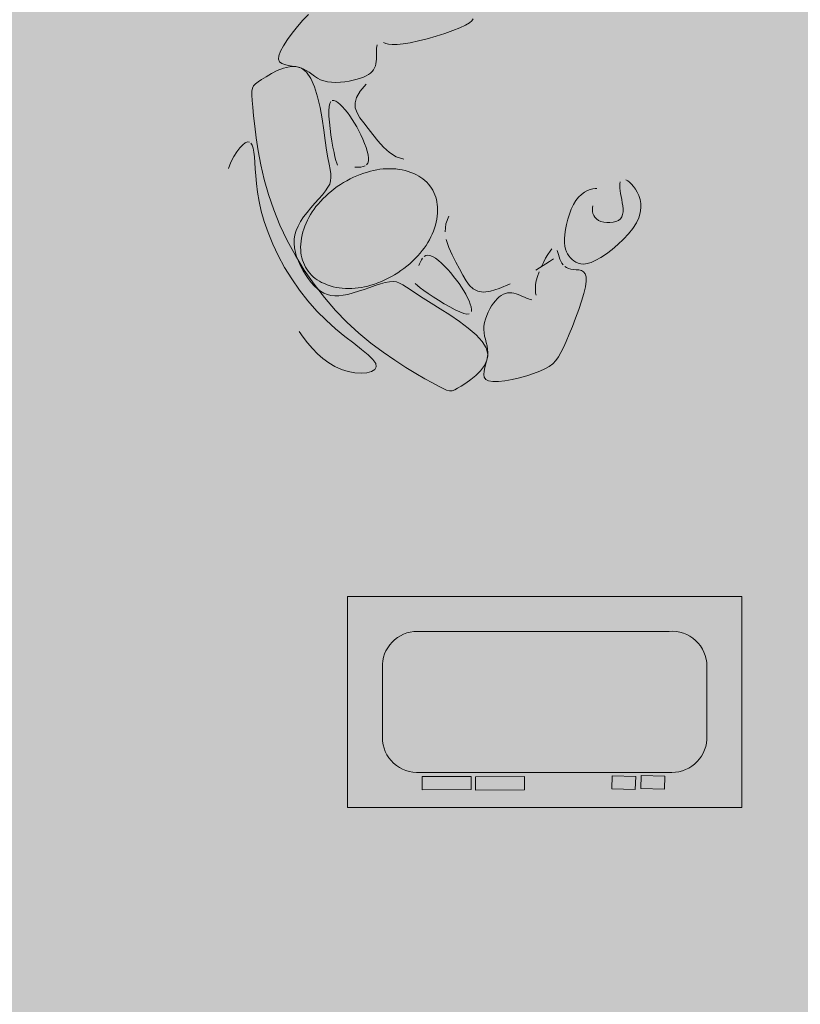
# Model space of a CAD drawing. Units: millimetres. Extents: x 367 to 90146, y -31901 to 6662.
# Drawn here: x 13986 to 15101, y -6251 to -4844 of the extents above; entities that cross this region are included whole.
import ezdxf

# ---------------------------------------------------------------- set-up
doc = ezdxf.new("R2010")
doc.units = ezdxf.units.MM
doc.layers.add('A-DETL', color=90, linetype='Continuous', lineweight=9)
doc.layers.add('A-DETL-GENF', color=92, linetype='Continuous', lineweight=9)

msp = doc.modelspace()

# ---------------------------------------------------------------- hatches: boundary and pattern name
at = {"layer": 'A-DETL-GENF', "transparency": 33554458}
h = msp.add_hatch(color=150, dxfattribs=at)
h.paths.add_polyline_path([(19347.24, -26651.842), (19947.454, -26651.842), (19947.454, -20740.842), (23202.874, -20740.842), (26807.46, -16945.856), (26807.46, -8241.188), (23297.915, -8241.188), (23297.915, -5291.5), (27372.46, -5291.5), (27372.46, -1841.5), (7583.92, -1841.5), (6925.341, -2500.078), (6925.341, -11881.2), (9177.022, -11881.2), (9177.022, -15511.5), (6925.341, -15511.5), (6925.341, -17865.42), (6757.915, -18032.846), (6757.915, -24768.78), (7340.977, -25351.842), (12719.054, -25351.842), (12719.054, -26651.842), (18884.472, -26651.842)], flags=0)
h.paths.add_polyline_path([(13775.72, -15311.5), (11775.341, -15311.5), (11775.341, -12081.2), (14745.48, -12081.2), (14745.48, -15311.5)], flags=0)
at = {"layer": 'A-DETL-GENF', "transparency": 33554496}
h = msp.add_hatch(color=150, dxfattribs=at)
h.paths.add_polyline_path([(18822.758, -26551.842), (19347.24, -26027.359), (19347.24, -20814.268), (18884.472, -20351.5), (13281.822, -20351.5), (12819.054, -20814.268), (12819.054, -26551.842), (16854.081, -26551.842)], flags=0)
h.paths.add_polyline_path([(10697.36, -25251.842), (11904.572, -25251.842), (12429.054, -24727.359), (12429.054, -18175.689), (11664.865, -17411.5), (7320.683, -17411.5), (6857.915, -17874.268), (6857.915, -24727.359), (7382.398, -25251.842), (7619, -25251.842)], flags=0)
h.paths.add_polyline_path([(23159.814, -20640.842), (26807.46, -16784.474), (26807.46, -12783.398), (23397.915, -12783.398), (23397.915, -15389.081), (19947.454, -15389.081), (19947.454, -20640.842), (23010.801, -20640.842)], flags=0)
h.paths.add_polyline_path([(13775.72, -20251.5), (14419.054, -20251.5), (14419.054, -17311.5), (12819.054, -17311.5), (12819.054, -20251.5)], flags=0)
h.paths.add_polyline_path([(19497.915, -18351.5), (19497.915, -15289.081), (21596.749, -15289.081), (21596.749, -11183.613), (16945.48, -11183.613), (16945.48, -18351.5)], flags=0)
h.paths.add_polyline_path([(7025.341, -17311.5), (8705.341, -17311.5), (8705.341, -15511.5), (7025.341, -15511.5), (7025.341, -16773.687)], flags=0)
h.paths.add_polyline_path([(8905.341, -11881.2), (8905.341, -10081.2), (7025.341, -10081.2), (7025.341, -11881.2), (7619, -11881.2)], flags=0)
h.paths.add_polyline_path([(18393.261, -11083.613), (19497.915, -11083.613), (19497.915, -10183.613), (18297.915, -10183.613), (18297.915, -11083.613)], flags=0)
h.paths.add_polyline_path([(12236.54, -9981.2), (12319.054, -9981.2), (12319.054, -2523.361), (11737.193, -1941.5), (7625.341, -1941.5), (7025.341, -2541.5), (7025.341, -9456.717), (7549.824, -9981.2), (10697.36, -9981.2)], flags=0)
h.paths.add_polyline_path([(12625.341, -9981.2), (14815.341, -9981.2), (14815.341, -8181.188), (12625.341, -8181.188), (12625.341, -9244.045)], flags=0)
h.paths.add_polyline_path([(18393.261, -8081.188), (18992.915, -8081.188), (19517.915, -7556.188), (19517.915, -2541.5), (18917.915, -1941.5), (13480.915, -1941.5), (12899.054, -2523.361), (12899.054, -7574.327), (13405.915, -8081.188), (16854.081, -8081.188)], flags=0)
h.paths.add_polyline_path([(23010.801, -6491.5), (23297.915, -6491.5), (23297.915, -5291.5), (27272.46, -5291.5), (27272.46, -1941.5), (20097.915, -1941.5), (20097.915, -6491.5)], flags=0)

# ---------------------------------------------------------------- linework, layer by layer
at = {"layer": 'A-DETL', "lineweight": 18}
for p, q in [((14391.049, -4845.337), (14398.858, -4837.02)), ((14383.186, -4854.359), (14391.049, -4845.337)), ((14623.186, -4852.212), (14615.083, -4855.935)), ((14628.9, -4848.881), (14623.186, -4852.212)), ((14632.418, -4845.916), (14628.9, -4848.881)), ((14634.077, -4843.248), (14632.418, -4845.916)), ((14368.821, -4872.917), (14375.65, -4863.685)), ((14375.65, -4863.685), (14383.186, -4854.359)), ((14581.111, -4867.917), (14568.421, -4871.583)), ((14593.489, -4863.967), (14581.111, -4867.917)), ((14604.999, -4859.914), (14593.489, -4863.967)), ((14615.083, -4855.935), (14604.999, -4859.914)), ((14358.806, -4889.494), (14363.079, -4881.653)), ((14363.079, -4881.653), (14368.821, -4872.917)), ((14497.015, -4880.205), (14496.616, -4882.586)), ((14509.268, -4878.326), (14506.208, -4877.162)), ((14513.36, -4879.304), (14509.268, -4878.326)), ((14518.706, -4879.889), (14513.36, -4879.304)), ((14525.523, -4879.889), (14518.706, -4879.889)), ((14534.033, -4879.087), (14525.523, -4879.889)), ((14544.325, -4877.348), (14534.033, -4879.087)), ((14555.973, -4874.787), (14544.325, -4877.348)), ((14568.421, -4871.583), (14555.973, -4874.787)), ((14356.063, -4901.007), (14356.381, -4896.041)), ((14356.381, -4896.041), (14358.806, -4889.494)), ((14496.108, -4894.404), (14496.079, -4897.666)), ((14496.12, -4891.215), (14496.108, -4894.404)), ((14496.179, -4888.148), (14496.12, -4891.215)), ((14496.339, -4885.252), (14496.179, -4888.148)), ((14496.616, -4882.586), (14496.339, -4885.252)), ((14357.62, -4904.571), (14356.063, -4901.007)), ((14360.696, -4907.023), (14357.62, -4904.571)), ((14364.937, -4908.655), (14360.696, -4907.023)), ((14369.988, -4909.76), (14364.937, -4908.655)), ((14375.495, -4910.63), (14369.988, -4909.76)), ((14494.506, -4910.441), (14493.427, -4913.321)), ((14495.246, -4907.387), (14494.506, -4910.441)), ((14495.712, -4904.206), (14495.246, -4907.387)), ((14495.968, -4900.949), (14495.712, -4904.206)), ((14496.079, -4897.666), (14495.968, -4900.949)), ((14338.472, -4925.948), (14346.011, -4921.465)), ((14346.011, -4921.465), (14354.335, -4917.202)), ((14354.335, -4917.202), (14363.114, -4913.738)), ((14363.114, -4913.738), (14372.022, -4911.653)), ((14372.022, -4911.653), (14380.729, -4911.523)), ((14381.102, -4911.555), (14375.495, -4910.63)), ((14380.729, -4911.523), (14388.909, -4913.93)), ((14386.455, -4912.829), (14381.102, -4911.555)), ((14391.284, -4914.668), (14386.455, -4912.829)), ((14388.909, -4913.93), (14396.233, -4919.452)), ((14395.657, -4916.986), (14391.284, -4914.668)), ((14399.725, -4919.624), (14395.657, -4916.986)), ((14396.233, -4919.452), (14402.451, -4928.443)), ((14403.641, -4922.423), (14399.725, -4919.624)), ((14407.557, -4925.221), (14403.641, -4922.423)), ((14484.886, -4922.778), (14481.576, -4924.691)), ((14487.704, -4920.7), (14484.886, -4922.778)), ((14490.052, -4918.441), (14487.704, -4920.7)), ((14491.952, -4915.986), (14490.052, -4918.441)), ((14493.427, -4913.321), (14491.952, -4915.986)), ((14320.577, -4939.183), (14323.206, -4936.314)), ((14323.206, -4936.314), (14326.98, -4933.431)), ((14326.98, -4933.431), (14332.046, -4930.072)), ((14332.046, -4930.072), (14338.472, -4925.948)), ((14402.451, -4928.443), (14407.629, -4940.365)), ((14411.625, -4927.859), (14407.557, -4925.221)), ((14415.997, -4930.178), (14411.625, -4927.859)), ((14420.826, -4932.016), (14415.997, -4930.178)), ((14426.214, -4933.252), (14420.826, -4932.016)), ((14432.061, -4933.915), (14426.214, -4933.252)), ((14438.219, -4934.071), (14432.061, -4933.915)), ((14444.54, -4933.787), (14438.219, -4934.071)), ((14450.873, -4933.129), (14444.54, -4933.787)), ((14457.07, -4932.163), (14450.873, -4933.129)), ((14462.983, -4930.957), (14457.07, -4932.163)), ((14468.461, -4929.577), (14462.983, -4930.957)), ((14473.385, -4928.075), (14468.461, -4929.577)), ((14472.75, -4946.76), (14481.351, -4936.771)), ((14477.749, -4926.451), (14473.385, -4928.075)), ((14481.576, -4924.691), (14477.749, -4926.451)), ((14318.075, -4952.32), (14318.16, -4946.725)), ((14318.543, -4959.749), (14318.075, -4952.32)), ((14318.16, -4946.725), (14318.944, -4942.499)), ((14318.944, -4942.499), (14320.577, -4939.183)), ((14407.629, -4940.365), (14411.91, -4954.454)), ((14467.58, -4955.521), (14472.75, -4946.76)), ((14319.415, -4969.471), (14318.543, -4959.749)), ((14411.91, -4954.454), (14415.439, -4969.946)), ((14428.31, -4968.71), (14429.272, -4964.273)), ((14429.272, -4964.273), (14430.801, -4961.445)), ((14432.823, -4960.063), (14435.262, -4959.962)), ((14435.262, -4959.962), (14438.043, -4960.977)), ((14438.043, -4960.977), (14441.092, -4962.944)), ((14441.092, -4962.944), (14444.334, -4965.7)), ((14444.334, -4965.7), (14447.693, -4969.079)), ((14465.403, -4963.367), (14467.58, -4955.521)), ((14465.784, -4970.613), (14465.403, -4963.367)), ((14320.595, -4981.815), (14319.415, -4969.471)), ((14415.439, -4969.946), (14418.359, -4986.078)), ((14427.962, -4974.827), (14428.31, -4968.71)), ((14428.16, -4982.325), (14427.962, -4974.827)), ((14447.693, -4969.079), (14451.103, -4972.937)), ((14451.103, -4972.937), (14454.527, -4977.212)), ((14454.527, -4977.212), (14457.939, -4981.861)), ((14468.287, -4977.574), (14465.784, -4970.613)), ((14472.475, -4984.564), (14468.287, -4977.574)), ((14322.189, -4996.567), (14320.595, -4981.815)), ((14418.359, -4986.078), (14420.814, -5002.086)), ((14428.807, -4990.808), (14428.16, -4982.325)), ((14429.808, -4999.884), (14428.807, -4990.808)), ((14457.939, -4981.861), (14461.31, -4986.841)), ((14461.31, -4986.841), (14464.612, -4992.109)), ((14464.612, -4992.109), (14467.817, -4997.623)), ((14477.912, -4991.897), (14472.475, -4984.564)), ((14484.163, -4999.888), (14477.912, -4991.897)), ((14324.357, -5013.382), (14322.189, -4996.567)), ((14420.814, -5002.086), (14422.948, -5017.208)), ((14431.066, -5009.157), (14429.808, -4999.884)), ((14467.817, -4997.623), (14470.899, -5003.339)), ((14470.899, -5003.339), (14473.828, -5009.216)), ((14490.886, -5008.688), (14484.163, -4999.888)), ((14498.126, -5017.79), (14490.886, -5008.688)), ((14301.038, -5027.378), (14305.108, -5023.088)), ((14305.108, -5023.088), (14308.706, -5020.33)), ((14308.706, -5020.33), (14311.817, -5019.087)), ((14311.817, -5019.087), (14314.472, -5019.308)), ((14316.7, -5020.941), (14318.531, -5023.935)), ((14327.257, -5031.911), (14324.357, -5013.382)), ((14422.948, -5017.208), (14424.905, -5030.679)), ((14432.484, -5018.234), (14431.066, -5009.157)), ((14433.968, -5026.722), (14432.484, -5018.234)), ((14473.828, -5009.216), (14476.567, -5015.195)), ((14476.567, -5015.195), (14479.043, -5021.164)), ((14479.043, -5021.164), (14481.172, -5026.993)), ((14506.025, -5026.525), (14498.126, -5017.79)), ((14292.33, -5040.008), (14296.697, -5033.073)), ((14296.697, -5033.073), (14301.038, -5027.378)), ((14318.531, -5023.935), (14319.997, -5028.237)), ((14319.997, -5028.237), (14321.128, -5033.796)), ((14321.128, -5033.796), (14321.954, -5040.56)), ((14331.048, -5051.809), (14327.257, -5031.911)), ((14424.905, -5030.679), (14426.78, -5041.925)), ((14435.419, -5034.225), (14433.968, -5026.722)), ((14436.765, -5040.442), (14435.419, -5034.225)), ((14481.172, -5026.993), (14482.871, -5032.554)), ((14482.871, -5032.554), (14484.055, -5037.72)), ((14514.722, -5034.222), (14506.025, -5026.525)), ((14524.359, -5040.211), (14514.722, -5034.222)), ((14284.505, -5056.946), (14288.184, -5048.02)), ((14288.184, -5048.02), (14292.33, -5040.008)), ((14321.954, -5040.56), (14322.533, -5048.479)), ((14322.533, -5048.479), (14323.036, -5057.513)), ((14426.78, -5041.925), (14428.477, -5051.126)), ((14428.477, -5051.126), (14429.851, -5058.649)), ((14438.021, -5045.439), (14436.765, -5040.442)), ((14439.226, -5049.373), (14438.021, -5045.439)), ((14440.418, -5052.403), (14439.226, -5049.373)), ((14483.688, -5049.558), (14482.026, -5051.903)), ((14484.547, -5046.35), (14483.688, -5049.558)), ((14484.055, -5037.72), (14484.642, -5042.361)), ((14484.642, -5042.361), (14484.547, -5046.35)), ((14535.075, -5043.823), (14524.359, -5040.211)), ((14323.036, -5057.513), (14323.664, -5067.623)), ((14335.889, -5072.729), (14331.048, -5051.809)), ((14429.851, -5058.649), (14430.757, -5064.864)), ((14430.757, -5064.864), (14431.05, -5070.137)), ((14467.743, -5055.191), (14465.041, -5055.2)), ((14470.754, -5055.164), (14467.743, -5055.191)), ((14473.88, -5054.97), (14470.754, -5055.164)), ((14476.93, -5054.461), (14473.88, -5054.97)), ((14479.709, -5053.488), (14476.93, -5054.461)), ((14323.664, -5067.623), (14324.615, -5078.77)), ((14324.615, -5078.77), (14326.088, -5090.917)), ((14341.938, -5094.323), (14335.889, -5072.729)), ((14429.22, -5079.336), (14426.807, -5083.997)), ((14430.586, -5074.839), (14429.22, -5079.336)), ((14431.05, -5070.137), (14430.586, -5074.839)), ((14843.873, -5078.795), (14843.734, -5081.732)), ((14844.332, -5076.35), (14843.873, -5078.795)), ((14854.925, -5074.77), (14852.375, -5073.396)), ((14857.63, -5076.774), (14854.925, -5074.77)), ((14860.415, -5079.395), (14857.63, -5076.774)), ((14326.088, -5090.917), (14328.283, -5104.025)), ((14423.271, -5089.115), (14418.811, -5094.684)), ((14426.807, -5083.997), (14423.271, -5089.115)), ((14793.097, -5090.922), (14788.884, -5094.025)), ((14797.275, -5088.602), (14793.097, -5090.922)), ((14801.281, -5087.003), (14797.275, -5088.602)), ((14804.978, -5086.062), (14801.281, -5087.003)), ((14808.23, -5085.716), (14804.978, -5086.062)), ((14810.898, -5085.901), (14808.23, -5085.716)), ((14843.734, -5081.732), (14843.874, -5085.096)), ((14843.874, -5085.096), (14844.25, -5088.824)), ((14844.25, -5088.824), (14844.822, -5092.852)), ((14844.822, -5092.852), (14845.546, -5097.114)), ((14863.209, -5082.619), (14860.415, -5079.395)), ((14865.938, -5086.434), (14863.209, -5082.619)), ((14868.512, -5090.821), (14865.938, -5086.434)), ((14870.767, -5095.752), (14868.512, -5090.821)), ((14328.283, -5104.025), (14331.399, -5118.056)), ((14349.355, -5116.244), (14341.938, -5094.323)), ((14408.182, -5106.841), (14402.548, -5113.265)), ((14413.692, -5100.62), (14408.182, -5106.841)), ((14418.811, -5094.684), (14413.692, -5100.62)), ((14780.904, -5102.834), (14777.39, -5108.618)), ((14784.774, -5097.974), (14780.904, -5102.834)), ((14788.884, -5094.025), (14784.774, -5097.974)), ((14845.546, -5097.114), (14846.367, -5101.542)), ((14846.367, -5101.542), (14847.172, -5106.041)), ((14847.172, -5106.041), (14847.83, -5110.514)), ((14872.519, -5101.192), (14870.767, -5095.752)), ((14873.588, -5107.107), (14872.519, -5101.192)), ((14873.791, -5113.465), (14873.588, -5107.107)), ((14331.399, -5118.056), (14335.636, -5132.97)), ((14358.252, -5138.176), (14349.355, -5116.244)), ((14397.056, -5119.809), (14391.974, -5126.391)), ((14402.548, -5113.265), (14397.056, -5119.809)), ((14774.268, -5115.151), (14771.553, -5122.211)), ((14777.39, -5108.618), (14774.268, -5115.151)), ((14804.468, -5115.662), (14804.611, -5112.961)), ((14804.672, -5118.502), (14804.468, -5115.662)), ((14804.611, -5112.961), (14805.038, -5110.5)), ((14805.286, -5121.38), (14804.672, -5118.502)), ((14806.371, -5124.195), (14805.286, -5121.38)), ((14848.196, -5118.983), (14847.646, -5122.782)), ((14847.83, -5110.514), (14848.214, -5114.861)), ((14848.214, -5114.861), (14848.196, -5118.983)), ((14870.872, -5127.371), (14872.947, -5120.231)), ((14872.947, -5120.231), (14873.791, -5113.465)), ((14335.636, -5132.97), (14341.147, -5148.693)), ((14387.567, -5132.929), (14384.052, -5139.358)), ((14391.974, -5126.391), (14387.567, -5132.929)), ((14599.563, -5125.097), (14595.251, -5136.241)), ((14769.26, -5129.575), (14767.404, -5137.019)), ((14771.553, -5122.211), (14769.26, -5129.575)), ((14807.99, -5126.845), (14806.371, -5124.195)), ((14810.204, -5129.229), (14807.99, -5126.845)), ((14813.077, -5131.245), (14810.204, -5129.229)), ((14816.625, -5132.806), (14813.077, -5131.245)), ((14820.689, -5133.88), (14816.625, -5132.806)), ((14825.064, -5134.446), (14820.689, -5133.88)), ((14829.544, -5134.487), (14825.064, -5134.446)), ((14833.927, -5133.982), (14829.544, -5134.487)), ((14838.006, -5132.914), (14833.927, -5133.982)), ((14841.578, -5131.263), (14838.006, -5132.914)), ((14844.438, -5129.011), (14841.578, -5131.263)), ((14846.436, -5126.157), (14844.438, -5129.011)), ((14847.646, -5122.782), (14846.436, -5126.157)), ((14862.386, -5142.614), (14867.384, -5134.853)), ((14867.384, -5134.853), (14870.872, -5127.371)), ((14341.147, -5148.693), (14347.906, -5165.005)), ((14368.563, -5159.917), (14358.252, -5138.176)), ((14381.434, -5145.69), (14379.669, -5151.954)), ((14384.052, -5139.358), (14381.434, -5145.69)), ((14595.251, -5136.241), (14594.219, -5147.503)), ((14766.001, -5144.321), (14765.065, -5151.259)), ((14767.404, -5137.019), (14766.001, -5144.321)), ((14856.107, -5150.476), (14862.386, -5142.614)), ((14380.178, -5181.297), (14368.563, -5159.917)), ((14378.713, -5158.179), (14378.519, -5164.394)), ((14379.669, -5151.954), (14378.713, -5158.179)), ((14595.799, -5158.738), (14599.32, -5169.806)), ((14765.065, -5151.259), (14764.611, -5157.608)), ((14764.611, -5157.608), (14764.645, -5163.197)), ((14764.645, -5163.197), (14765.137, -5168.062)), ((14840.974, -5165.689), (14848.865, -5158.237)), ((14848.865, -5158.237), (14856.107, -5150.476)), ((14347.906, -5165.005), (14355.841, -5181.646)), ((14378.519, -5164.394), (14379.043, -5170.629)), ((14379.043, -5170.629), (14380.239, -5176.912)), ((14380.239, -5176.912), (14382.064, -5183.275)), ((14599.32, -5169.806), (14604.113, -5180.562)), ((14743.925, -5175.227), (14740.896, -5179.787)), ((14746.594, -5171.937), (14743.925, -5175.227)), ((14754.949, -5177.091), (14754.059, -5174.255)), ((14755.844, -5180.228), (14754.949, -5177.091)), ((14765.137, -5168.062), (14766.047, -5172.29)), ((14766.047, -5172.29), (14767.336, -5175.967)), ((14767.336, -5175.967), (14768.963, -5179.18)), ((14824.503, -5178.849), (14832.748, -5172.628)), ((14832.748, -5172.628), (14840.974, -5165.689)), ((14355.841, -5181.646), (14364.881, -5198.359)), ((14392.984, -5202.145), (14380.178, -5181.297)), ((14382.064, -5183.275), (14384.467, -5189.722)), ((14384.467, -5189.722), (14387.384, -5196.169)), ((14558.861, -5190.477), (14557.618, -5193.22)), ((14560.303, -5187.696), (14558.861, -5190.477)), ((14562.002, -5185.113), (14560.303, -5187.696)), ((14566.402, -5181.487), (14564.016, -5182.965)), ((14569.219, -5180.916), (14566.402, -5181.487)), ((14572.501, -5181.428), (14569.219, -5180.916)), ((14576.187, -5182.955), (14572.501, -5181.428)), ((14580.194, -5185.369), (14576.187, -5182.955)), ((14584.439, -5188.542), (14580.194, -5185.369)), ((14588.838, -5192.345), (14584.439, -5188.542)), ((14604.113, -5180.562), (14609.508, -5190.866)), ((14609.508, -5190.866), (14614.836, -5200.574)), ((14723.503, -5202.209), (14743.308, -5189.988)), ((14734.416, -5191.557), (14731.293, -5198.187)), ((14737.671, -5185.327), (14734.416, -5191.557)), ((14740.896, -5179.787), (14737.671, -5185.327)), ((14743.308, -5189.988), (14749.11, -5186.158)), ((14756.83, -5183.457), (14755.844, -5180.228)), ((14757.987, -5186.595), (14756.83, -5183.457)), ((14759.355, -5189.566), (14757.987, -5186.595)), ((14760.965, -5192.318), (14759.355, -5189.566)), ((14768.963, -5179.18), (14770.889, -5182.015)), ((14770.889, -5182.015), (14773.075, -5184.56)), ((14773.075, -5184.56), (14775.48, -5186.901)), ((14775.48, -5186.901), (14778.088, -5189.084)), ((14778.088, -5189.084), (14780.969, -5190.999)), ((14780.969, -5190.999), (14784.216, -5192.492)), ((14797.091, -5192.923), (14802.738, -5191.21)), ((14802.738, -5191.21), (14809.217, -5188.315)), ((14809.217, -5188.315), (14816.555, -5184.146)), ((14816.555, -5184.146), (14824.503, -5178.849)), ((14364.881, -5198.359), (14374.954, -5214.888)), ((14387.384, -5196.169), (14390.744, -5202.511)), ((14390.744, -5202.511), (14394.478, -5208.64)), ((14406.87, -5222.289), (14392.984, -5202.145)), ((14557.618, -5193.22), (14556.517, -5195.687)), ((14593.308, -5196.65), (14588.838, -5192.345)), ((14597.765, -5201.329), (14593.308, -5196.65)), ((14602.125, -5206.253), (14597.765, -5201.329)), ((14614.836, -5200.574), (14619.616, -5209.523)), ((14728.467, -5204.929), (14726.101, -5211.492)), ((14762.849, -5194.801), (14760.965, -5192.318)), ((14767.56, -5198.755), (14765.037, -5196.963)), ((14770.45, -5200.126), (14767.56, -5198.755)), ((14773.738, -5201.025), (14770.45, -5200.126)), ((14777.411, -5201.465), (14773.738, -5201.025)), ((14781.281, -5201.715), (14777.411, -5201.465)), ((14785.116, -5202.11), (14781.281, -5201.715)), ((14784.216, -5192.492), (14787.924, -5193.412)), ((14788.686, -5202.982), (14785.116, -5202.11)), ((14787.924, -5193.412), (14792.184, -5193.606)), ((14791.758, -5204.666), (14788.686, -5202.982)), ((14794.102, -5207.493), (14791.758, -5204.666)), ((14792.184, -5193.606), (14797.091, -5192.923)), ((14374.954, -5214.888), (14385.989, -5230.973)), ((14394.478, -5208.64), (14398.516, -5214.448)), ((14398.516, -5214.448), (14402.79, -5219.83)), ((14402.79, -5219.83), (14407.228, -5224.678)), ((14508.605, -5220.171), (14514.714, -5219.004)), ((14514.714, -5219.004), (14519.953, -5218.683)), ((14519.953, -5218.683), (14524.619, -5219.253)), ((14524.619, -5219.253), (14529.106, -5220.73)), ((14606.314, -5211.309), (14602.125, -5206.253)), ((14610.295, -5216.439), (14606.314, -5211.309)), ((14614.041, -5221.601), (14610.295, -5216.439)), ((14619.616, -5209.523), (14624.123, -5217.462)), ((14624.123, -5217.462), (14628.821, -5224.12)), ((14724.361, -5217.588), (14723.355, -5222.983)), ((14726.101, -5211.492), (14724.361, -5217.588)), ((14795.484, -5211.799), (14794.102, -5207.493)), ((14794.521, -5226.045), (14795.675, -5217.916)), ((14795.675, -5217.916), (14795.484, -5211.799)), ((14385.989, -5230.973), (14397.912, -5246.356)), ((14421.725, -5241.559), (14406.87, -5222.289)), ((14407.228, -5224.678), (14411.762, -5228.885)), ((14411.762, -5228.885), (14416.346, -5232.365)), ((14416.346, -5232.365), (14421.029, -5235.11)), ((14462.649, -5234.933), (14470.43, -5232.495)), ((14470.43, -5232.495), (14478.425, -5229.796)), ((14478.425, -5229.796), (14486.437, -5227.024)), ((14486.437, -5227.024), (14494.27, -5224.37)), ((14494.27, -5224.37), (14501.725, -5222.022)), ((14501.725, -5222.022), (14508.605, -5220.171)), ((14529.106, -5220.73), (14533.81, -5223.132)), ((14533.81, -5223.132), (14539.127, -5226.474)), ((14539.127, -5226.474), (14545.452, -5230.773)), ((14545.452, -5230.773), (14553.18, -5236.047)), ((14551.402, -5221.653), (14554.513, -5224.346)), ((14554.513, -5224.346), (14558.574, -5227.516)), ((14558.574, -5227.516), (14563.716, -5231.262)), ((14563.716, -5231.262), (14569.991, -5235.625)), ((14617.523, -5226.752), (14614.041, -5221.601)), ((14620.714, -5231.849), (14617.523, -5226.752)), ((14623.585, -5236.85), (14620.714, -5231.849)), ((14628.821, -5224.12), (14634.174, -5229.224)), ((14634.174, -5229.224), (14640.647, -5232.504)), ((14640.647, -5232.504), (14648.703, -5233.687)), ((14648.703, -5233.687), (14658.806, -5232.503)), ((14658.806, -5232.503), (14671.42, -5228.678)), ((14671.42, -5228.678), (14686.808, -5222.074)), ((14723.355, -5222.983), (14722.975, -5227.665)), ((14722.975, -5227.665), (14723.057, -5231.68)), ((14723.057, -5231.68), (14723.441, -5235.074)), ((14792.188, -5235.855), (14794.521, -5226.045)), ((14397.912, -5246.356), (14410.654, -5260.782)), ((14421.029, -5235.11), (14425.883, -5237.135)), ((14437.437, -5259.783), (14421.725, -5241.559)), ((14425.883, -5237.135), (14430.982, -5238.453)), ((14430.982, -5238.453), (14436.398, -5239.077)), ((14436.398, -5239.077), (14442.204, -5239.02)), ((14442.204, -5239.02), (14448.474, -5238.297)), ((14448.474, -5238.297), (14455.279, -5236.92)), ((14455.279, -5236.92), (14462.649, -5234.933)), ((14553.18, -5236.047), (14562.707, -5242.311)), ((14562.707, -5242.311), (14574.236, -5249.549)), ((14569.991, -5235.625), (14577.153, -5240.414)), ((14577.153, -5240.414), (14584.88, -5245.384)), ((14584.88, -5245.384), (14592.852, -5250.285)), ((14626.11, -5241.711), (14623.585, -5236.85)), ((14628.259, -5246.39), (14626.11, -5241.711)), ((14629.991, -5250.829), (14628.259, -5246.39)), ((14665.915, -5246.145), (14663.184, -5249.629)), ((14668.689, -5243.122), (14665.915, -5246.145)), ((14671.506, -5240.557), (14668.689, -5243.122)), ((14674.365, -5238.452), (14671.506, -5240.557)), ((14677.267, -5236.805), (14674.365, -5238.452)), ((14680.212, -5235.619), (14677.267, -5236.805)), ((14683.199, -5234.891), (14680.212, -5235.619)), ((14686.229, -5234.623), (14683.199, -5234.891)), ((14689.299, -5234.801), (14686.229, -5234.623)), ((14692.392, -5235.36), (14689.299, -5234.801)), ((14695.489, -5236.22), (14692.392, -5235.36)), ((14698.571, -5237.303), (14695.489, -5236.22)), ((14701.619, -5238.531), (14698.571, -5237.303)), ((14704.613, -5239.824), (14701.619, -5238.531)), ((14707.534, -5241.103), (14704.613, -5239.824)), ((14710.364, -5242.29), (14707.534, -5241.103)), ((14713.076, -5243.314), (14710.364, -5242.29)), ((14715.627, -5244.139), (14713.076, -5243.314)), ((14717.966, -5244.738), (14715.627, -5244.139)), ((14723.441, -5235.074), (14723.961, -5237.891)), ((14784.952, -5258.671), (14788.917, -5246.885)), ((14788.917, -5246.885), (14792.188, -5235.855)), ((14410.654, -5260.782), (14424.067, -5274.039)), ((14453.896, -5276.791), (14437.437, -5259.783)), ((14574.236, -5249.549), (14587.202, -5257.617)), ((14587.202, -5257.617), (14600.85, -5266.338)), ((14592.852, -5250.285), (14600.747, -5254.872)), ((14600.747, -5254.872), (14608.243, -5258.895)), ((14608.243, -5258.895), (14615.02, -5262.109)), ((14615.02, -5262.109), (14620.756, -5264.265)), ((14631.199, -5254.908), (14629.991, -5250.829)), ((14631.765, -5258.492), (14631.199, -5254.908)), ((14631.568, -5261.447), (14631.765, -5258.492)), ((14657.951, -5257.867), (14655.589, -5262.474)), ((14660.508, -5253.558), (14657.951, -5257.867)), ((14663.184, -5249.629), (14660.508, -5253.558)), ((14780.538, -5270.749), (14784.952, -5258.671)), ((14424.067, -5274.039), (14437.704, -5286.116)), ((14600.85, -5266.338), (14614.422, -5275.533)), ((14614.422, -5275.533), (14627.163, -5285.027)), ((14620.756, -5264.265), (14625.203, -5265.181)), ((14625.203, -5265.181), (14628.407, -5264.926)), ((14651.754, -5272.268), (14650.433, -5277.294)), ((14653.498, -5267.302), (14651.754, -5272.268)), ((14655.589, -5262.474), (14653.498, -5267.302)), ((14775.917, -5282.658), (14780.538, -5270.749)), ((14391.501, -5298.146), (14385.867, -5289.911)), ((14437.704, -5286.116), (14451.043, -5297.046)), ((14470.944, -5292.441), (14453.896, -5276.791)), ((14627.163, -5285.027), (14638.316, -5294.641)), ((14649.611, -5282.299), (14649.365, -5287.204)), ((14649.365, -5287.204), (14649.727, -5291.951)), ((14650.433, -5277.294), (14649.611, -5282.299)), ((14771.332, -5293.934), (14775.917, -5282.658)), ((14397.702, -5306.316), (14391.501, -5298.146)), ((14451.043, -5297.046), (14463.564, -5306.866)), ((14488.246, -5306.708), (14470.944, -5292.441)), ((14638.316, -5294.641), (14647.124, -5304.199)), ((14647.124, -5304.199), (14652.832, -5313.522)), ((14649.727, -5291.951), (14650.555, -5296.577)), ((14650.555, -5296.577), (14651.663, -5301.143)), ((14651.663, -5301.143), (14652.867, -5305.707)), ((14763.164, -5312.847), (14767.028, -5304.115)), ((14767.028, -5304.115), (14771.332, -5293.934)), ((14404.454, -5314.25), (14397.702, -5306.316)), ((14411.741, -5321.774), (14404.454, -5314.25)), ((14463.564, -5306.866), (14474.743, -5315.611)), ((14474.743, -5315.611), (14484.059, -5323.316)), ((14505.42, -5319.597), (14488.246, -5306.708)), ((14652.832, -5313.522), (14654.919, -5322.454)), ((14652.867, -5305.707), (14653.981, -5310.33)), ((14653.981, -5310.33), (14654.82, -5315.071)), ((14654.82, -5315.071), (14655.197, -5319.99)), ((14759.567, -5320.217), (14763.164, -5312.847)), ((14419.547, -5328.717), (14411.741, -5321.774)), ((14427.855, -5334.907), (14419.547, -5328.717)), ((14484.059, -5323.316), (14490.991, -5330.016)), ((14490.991, -5330.016), (14495.016, -5335.747)), ((14522.083, -5331.113), (14505.42, -5319.597)), ((14537.856, -5341.26), (14522.083, -5331.113)), ((14653.812, -5330.908), (14650.171, -5338.819)), ((14653.925, -5330.561), (14652.477, -5336.081)), ((14654.919, -5322.454), (14653.812, -5330.908)), ((14654.929, -5325.148), (14653.925, -5330.561)), ((14655.197, -5319.99), (14654.929, -5325.148)), ((14747.818, -5336.133), (14752.15, -5331.663)), ((14752.15, -5331.663), (14755.981, -5326.424)), ((14755.981, -5326.424), (14759.567, -5320.217)), ((14436.65, -5340.17), (14427.855, -5334.907)), ((14445.916, -5344.336), (14436.65, -5340.17)), ((14455.559, -5347.267), (14445.916, -5344.336)), ((14493.603, -5344.339), (14488.968, -5347.129)), ((14495.781, -5340.531), (14493.603, -5344.339)), ((14495.016, -5335.747), (14495.781, -5340.531)), ((14552.357, -5350.045), (14537.856, -5341.26)), ((14644.66, -5346.122), (14637.941, -5352.75)), ((14650.171, -5338.819), (14644.66, -5346.122)), ((14649.801, -5346.672), (14649.35, -5351.36)), ((14650.973, -5341.515), (14649.801, -5346.672)), ((14652.477, -5336.081), (14650.973, -5341.515)), ((14729.253, -5346.897), (14736.625, -5343.553)), ((14736.625, -5343.553), (14742.728, -5340.031)), ((14742.728, -5340.031), (14747.818, -5336.133)), ((14465.17, -5348.97), (14455.559, -5347.267)), ((14474.266, -5349.486), (14465.17, -5348.97)), ((14482.36, -5348.858), (14474.266, -5349.486)), ((14488.968, -5347.129), (14482.36, -5348.858)), ((14565.203, -5357.47), (14552.357, -5350.045)), ((14576.015, -5363.542), (14565.203, -5357.47)), ((14630.676, -5358.638), (14623.526, -5363.719)), ((14637.941, -5352.75), (14630.676, -5358.638)), ((14649.35, -5351.36), (14650.007, -5355.387)), ((14650.007, -5355.387), (14652.16, -5358.562)), ((14652.16, -5358.562), (14656.197, -5360.693)), ((14656.197, -5360.693), (14662.361, -5361.647)), ((14670.323, -5361.521), (14679.608, -5360.474)), ((14679.608, -5360.474), (14689.74, -5358.661)), ((14689.74, -5358.661), (14700.245, -5356.24)), ((14700.245, -5356.24), (14710.649, -5353.368)), ((14710.649, -5353.368), (14720.477, -5350.201)), ((14720.477, -5350.201), (14729.253, -5346.897)), ((14584.553, -5368.272), (14576.015, -5363.542)), ((14591.157, -5371.705), (14584.553, -5368.272)), ((14596.309, -5373.891), (14591.157, -5371.705)), ((14600.49, -5374.883), (14596.309, -5373.891)), ((14604.183, -5374.731), (14600.49, -5374.883)), ((14607.87, -5373.487), (14604.183, -5374.731)), ((14612.033, -5371.203), (14607.87, -5373.487)), ((14617.155, -5367.929), (14612.033, -5371.203)), ((14623.526, -5363.719), (14617.155, -5367.929)), ((14662.361, -5361.647), (14670.323, -5361.521)), ((14454.506, -5970.074), (14454.506, -5668.572)), ((14454.506, -5668.572), (15017.989, -5668.572)), ((15017.989, -5668.572), (15017.989, -5970.074)), ((14554.402, -5718.531), (14914.157, -5718.531)), ((14968.03, -5768.36), (14968.03, -5868.066)), ((14504.464, -5870.287), (14504.464, -5770.58)), ((14918.093, -5920.116), (14558.337, -5920.116)), ((14561.329, -5926.156), (14631.365, -5925.788)), ((14561.428, -5944.988), (14561.329, -5926.156)), ((14631.365, -5925.788), (14631.465, -5944.619)), ((14637.315, -5926.482), (14707.351, -5926.113)), ((14637.414, -5945.313), (14637.315, -5926.482)), ((14707.351, -5926.113), (14707.45, -5944.944)), ((14832.104, -5943.593), (14832.658, -5924.77)), ((14832.658, -5924.77), (14866.315, -5925.76)), ((14866.315, -5925.76), (14865.761, -5944.583)), ((14873.691, -5943.271), (14874.244, -5924.448)), ((14874.244, -5924.448), (14907.901, -5925.437)), ((14907.901, -5925.437), (14907.348, -5944.261)), ((14631.465, -5944.619), (14561.428, -5944.988)), ((14707.45, -5944.944), (14637.414, -5945.313)), ((14865.761, -5944.583), (14832.104, -5943.593)), ((14907.348, -5944.261), (14873.691, -5943.271)), ((15017.989, -5970.074), (14454.506, -5970.074))]:
    msp.add_line(p, q, dxfattribs=at)
for centre, radius, start, end in [((14526.148, -5205.337), 149.554, 106.731259, 123.069419), ((14515.176, -5168.835), 111.439, 87.781948, 106.731259), ((14516.274, -5140.482), 83.065, 63.409266, 87.781948), ((14529.26, -5114.538), 54.052, 33.069419, 63.409266), ((14526.148, -5205.337), 149.554, 123.069419, 139.40758), ((14529.26, -5114.538), 54.052, 2.729573, 33.069419), ((14497.205, -5180.536), 111.439, 139.40758, 158.356891), ((14500.28, -5115.92), 83.065, 338.356891, 2.729573), ((14470.832, -5170.071), 83.065, 158.356891, 182.729573), ((14473.907, -5105.455), 111.439, 319.40758, 338.356891), ((14441.851, -5171.453), 54.052, 182.729573, 213.069419), ((14444.963, -5080.654), 149.554, 303.069419, 319.40758), ((14441.851, -5171.453), 54.052, 213.069419, 243.409266), ((14444.963, -5080.654), 149.554, 286.731259, 303.069419), ((14454.838, -5145.508), 83.065, 243.409266, 267.781948), ((14455.936, -5117.156), 111.439, 267.781948, 286.731259), ((14554.422, -5768.531), 50, 90.023666, 182.34931), ((14918.03, -5768.381), 50, 0.023666, 94.442054), ((14554.464, -5870.266), 50, 180.023666, 274.442054), ((14918.072, -5870.116), 50, 270.023666, 2.34931)]:
    msp.add_arc(centre, radius, start, end, dxfattribs=at)

doc.saveas('drawing.dxf')
